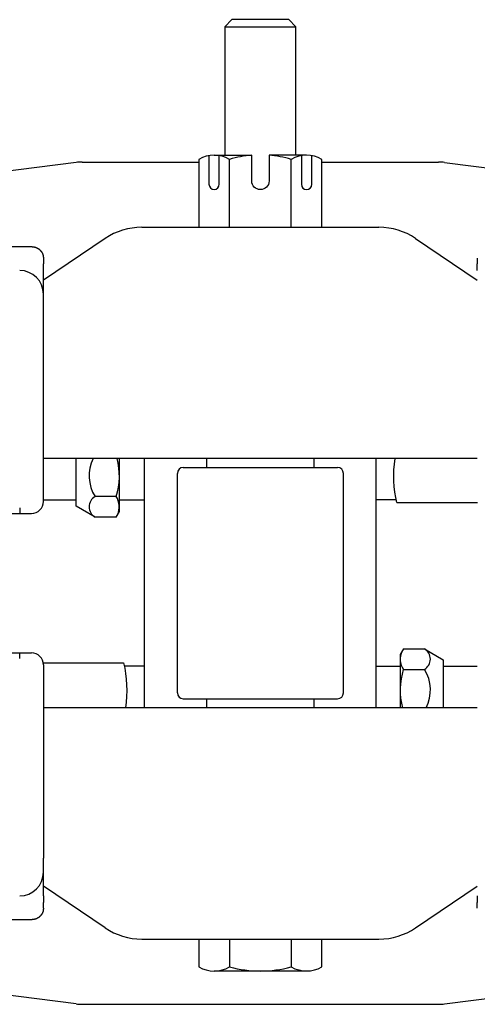
# Model space of a CAD drawing. Extents: x -143.9 to -109.2, y 30.7 to 54.4.
# Drawn here: x -122.3 to -117.4, y 44.1 to 54.4 of the extents above; entities that cross this region are included whole.
import ezdxf

# ---------------------------------------------------------------- set-up
doc = ezdxf.new("R2010")
doc.units = 0
doc.header["$LTSCALE"] = 0.5
doc.header["$MEASUREMENT"] = 0
doc.layers.add('TROLLEY', color=4, linetype='CONTINUOUS')

msp = doc.modelspace()

# ---------------------------------------------------------------- linework, layer by layer
at = {"layer": 'TROLLEY'}
for p, q in [((-121.666, 52.937), (-128.674, 52.048)), ((-121.603, 52.941), (-120.374, 52.941)), ((-119.075, 52.941), (-117.845, 52.941)), ((-117.783, 52.937), (-110.775, 52.048)), ((-120.974, 52.253), (-118.474, 52.253)), ((-121.36, 52.135), (-122.011, 51.696)), ((-118.089, 52.135), (-117.438, 51.696)), ((-122.131, 52.048), (-123.948, 52.048)), ((-122.011, 51.928), (-122.011, 51.867)), ((-117.438, 51.928), (-117.438, 51.867)), ((-122.011, 51.798), (-122.011, 51.867)), ((-122.011, 51.402), (-122.011, 51.796)), ((-117.438, 51.798), (-117.438, 51.867)), ((-122.011, 49.363), (-122.011, 51.402)), ((-117.438, 49.816), (-122.011, 49.816)), ((-121.665, 49.314), (-121.665, 49.816)), ((-121.21, 49.258), (-121.21, 49.816)), ((-120.944, 47.191), (-120.944, 49.816)), ((-120.287, 49.722), (-120.287, 49.816)), ((-119.162, 49.816), (-119.162, 49.722)), ((-118.504, 47.191), (-118.504, 49.816)), ((-120.537, 49.722), (-118.911, 49.722)), ((-120.599, 47.347), (-120.599, 49.66)), ((-118.849, 47.347), (-118.849, 49.66)), ((-121.244, 49.416), (-121.467, 49.416)), ((-122.261, 49.298), (-122.261, 49.238)), ((-121.665, 49.378), (-122.011, 49.378)), ((-121.467, 49.2), (-121.665, 49.314)), ((-120.943, 49.378), (-121.21, 49.378)), ((-118.293, 49.383), (-118.505, 49.383)), ((-117.437, 49.351), (-118.286, 49.351)), ((-122.448, 49.238), (-122.261, 49.238)), ((-122.261, 49.238), (-122.136, 49.238)), ((-121.244, 49.2), (-121.467, 49.2)), ((-121.244, 49.2), (-121.21, 49.258)), ((-122.448, 47.768), (-122.261, 47.768)), ((-122.261, 47.708), (-122.261, 47.768)), ((-122.261, 47.768), (-122.136, 47.768)), ((-118.217, 47.811), (-118.251, 47.753)), ((-118.251, 47.753), (-118.251, 47.191)), ((-118.217, 47.811), (-117.994, 47.811)), ((-117.994, 47.811), (-117.796, 47.697)), ((-122.013, 47.664), (-121.165, 47.664)), ((-122.011, 47.643), (-122.011, 45.604)), ((-121.158, 47.633), (-120.945, 47.633)), ((-118.505, 47.628), (-118.247, 47.628)), ((-117.796, 47.697), (-117.796, 47.191)), ((-117.796, 47.628), (-117.438, 47.628)), ((-118.217, 47.595), (-117.994, 47.595)), ((-120.537, 47.285), (-118.911, 47.285)), ((-120.287, 47.191), (-120.287, 47.285)), ((-119.162, 47.285), (-119.162, 47.191)), ((-117.438, 47.191), (-122.011, 47.191)), ((-122.011, 45.21), (-122.011, 45.604)), ((-121.36, 44.871), (-122.011, 45.31)), ((-118.089, 44.871), (-117.438, 45.31)), ((-122.011, 45.208), (-122.011, 45.139)), ((-122.011, 45.078), (-122.011, 45.139)), ((-117.438, 45.208), (-117.438, 45.139)), ((-117.438, 45.078), (-117.438, 45.139)), ((-121.666, 44.07), (-128.674, 44.958)), ((-123.948, 44.958), (-122.131, 44.958)), ((-117.783, 44.07), (-110.775, 44.958)), ((-120.974, 44.753), (-118.474, 44.753)), ((-121.603, 44.066), (-117.845, 44.066))]:
    msp.add_line(p, q, dxfattribs=at)
for points in [[(-119.349, 53.012), (-119.349, 54.366), (-119.424, 54.441), (-120.024, 54.441), (-120.099, 54.366), (-120.099, 53.012)], [(-120.099, 54.366), (-119.349, 54.366)], [(-120.211, 53.012), (-119.815, 53.012)], [(-119.237, 53.012), (-119.633, 53.012)], [(-122.131, 52.048), (-122.128, 52.048), (-122.126, 52.048), (-122.123, 52.048), (-122.121, 52.048), (-122.118, 52.047), (-122.116, 52.047), (-122.113, 52.047), (-122.11, 52.046), (-122.108, 52.046), (-122.105, 52.045), (-122.103, 52.045), (-122.1, 52.044), (-122.098, 52.043), (-122.095, 52.043), (-122.092, 52.042), (-122.09, 52.041), (-122.087, 52.04), (-122.085, 52.039), (-122.082, 52.038), (-122.08, 52.037), (-122.077, 52.036), (-122.075, 52.034), (-122.073, 52.033), (-122.07, 52.032), (-122.068, 52.03), (-122.065, 52.029), (-122.064, 52.028), (-122.063, 52.027), (-122.062, 52.026), (-122.061, 52.026), (-122.06, 52.025), (-122.059, 52.024), (-122.057, 52.023), (-122.056, 52.022), (-122.055, 52.021), (-122.054, 52.02), (-122.053, 52.019), (-122.052, 52.018), (-122.051, 52.018), (-122.05, 52.017), (-122.049, 52.016), (-122.048, 52.015), (-122.047, 52.014), (-122.046, 52.013), (-122.045, 52.012), (-122.044, 52.01), (-122.043, 52.009), (-122.042, 52.008), (-122.041, 52.007), (-122.04, 52.006), (-122.039, 52.005), (-122.038, 52.004), (-122.037, 52.003), (-122.036, 52.002), (-122.035, 52), (-122.034, 51.999), (-122.033, 51.998), (-122.032, 51.997), (-122.031, 51.995), (-122.031, 51.994), (-122.03, 51.993), (-122.029, 51.992), (-122.028, 51.99), (-122.027, 51.989), (-122.027, 51.988), (-122.026, 51.986), (-122.025, 51.985), (-122.024, 51.984), (-122.024, 51.982), (-122.023, 51.981), (-122.022, 51.979), (-122.022, 51.978), (-122.021, 51.977), (-122.02, 51.975), (-122.02, 51.974), (-122.019, 51.972), (-122.019, 51.971), (-122.018, 51.969), (-122.017, 51.968), (-122.017, 51.966), (-122.016, 51.964), (-122.016, 51.963), (-122.015, 51.961), (-122.015, 51.96), (-122.015, 51.958), (-122.014, 51.956), (-122.014, 51.955), (-122.013, 51.953), (-122.013, 51.951), (-122.013, 51.95), (-122.012, 51.948), (-122.012, 51.946), (-122.012, 51.945), (-122.012, 51.943), (-122.012, 51.941), (-122.011, 51.939), (-122.011, 51.937), (-122.011, 51.936), (-122.011, 51.935), (-122.011, 51.934), (-122.011, 51.933), (-122.011, 51.932), (-122.011, 51.931), (-122.011, 51.93), (-122.011, 51.929), (-122.011, 51.928)], [(-117.438, 51.929), (-117.438, 51.928)], [(-122.011, 51.796), (-122.011, 51.797), (-122.011, 51.798), (-122.011, 51.798), (-122.011, 51.798)], [(-122.011, 45.208), (-122.011, 45.208), (-122.011, 45.209), (-122.011, 45.209), (-122.011, 45.21)], [(-122.011, 45.078), (-122.011, 45.077), (-122.011, 45.076), (-122.011, 45.075), (-122.011, 45.074), (-122.011, 45.073), (-122.011, 45.073), (-122.011, 45.072), (-122.011, 45.071), (-122.011, 45.069), (-122.011, 45.067), (-122.012, 45.065), (-122.012, 45.063), (-122.012, 45.062), (-122.012, 45.06), (-122.012, 45.058), (-122.013, 45.057), (-122.013, 45.055), (-122.013, 45.053), (-122.014, 45.052), (-122.014, 45.05), (-122.015, 45.048), (-122.015, 45.047), (-122.015, 45.045), (-122.016, 45.043), (-122.016, 45.042), (-122.017, 45.04), (-122.017, 45.039), (-122.018, 45.037), (-122.019, 45.036), (-122.019, 45.034), (-122.02, 45.033), (-122.02, 45.031), (-122.021, 45.03), (-122.022, 45.028), (-122.022, 45.027), (-122.023, 45.025), (-122.024, 45.024), (-122.024, 45.023), (-122.025, 45.021), (-122.026, 45.02), (-122.027, 45.019), (-122.027, 45.017), (-122.028, 45.016), (-122.029, 45.015), (-122.03, 45.013), (-122.031, 45.012), (-122.031, 45.011), (-122.032, 45.01), (-122.033, 45.008), (-122.034, 45.007), (-122.035, 45.006), (-122.036, 45.005), (-122.037, 45.004), (-122.038, 45.002), (-122.039, 45.001), (-122.04, 45), (-122.041, 44.999), (-122.042, 44.998), (-122.043, 44.997), (-122.044, 44.996), (-122.045, 44.995), (-122.046, 44.994), (-122.047, 44.993), (-122.048, 44.992), (-122.049, 44.991), (-122.05, 44.99), (-122.051, 44.989), (-122.052, 44.988), (-122.053, 44.987), (-122.054, 44.986), (-122.055, 44.985), (-122.056, 44.984), (-122.057, 44.983), (-122.059, 44.982), (-122.06, 44.982), (-122.061, 44.981), (-122.062, 44.98), (-122.063, 44.979), (-122.064, 44.978), (-122.065, 44.978), (-122.068, 44.976), (-122.07, 44.975), (-122.073, 44.973), (-122.075, 44.972), (-122.077, 44.971), (-122.08, 44.97), (-122.082, 44.968), (-122.085, 44.967), (-122.087, 44.966), (-122.09, 44.965), (-122.092, 44.965), (-122.095, 44.964), (-122.098, 44.963), (-122.1, 44.962), (-122.103, 44.962), (-122.105, 44.961), (-122.108, 44.96), (-122.11, 44.96), (-122.113, 44.959), (-122.116, 44.959), (-122.118, 44.959), (-122.121, 44.959), (-122.123, 44.958), (-122.126, 44.958), (-122.128, 44.958), (-122.131, 44.958)], [(-117.438, 45.078), (-117.438, 45.077)], [(-119.075, 44.46), (-119.075, 44.753)], [(-120.211, 44.417), (-119.237, 44.417)]]:
    msp.add_lwpolyline(points, dxfattribs=at)
for points in [[(-120.049, 52.253), (-120.049, 52.969, 0.267949), (-120.374, 52.969)], [(-120.374, 52.969), (-120.374, 52.253, 0.267949)], [(-120.266, 53.007), (-120.266, 52.706, 1), (-120.157, 52.706), (-120.157, 53.007)], [(-119.399, 52.253), (-119.399, 52.969, 0.052408), (-119.633, 53.012), (-119.633, 52.741, -1), (-119.815, 52.741), (-119.815, 53.012, 0.052408), (-120.049, 52.969)], [(-119.075, 52.253), (-119.075, 52.969, 0.267949), (-119.399, 52.969)], [(-119.292, 53.007), (-119.292, 52.706, 1), (-119.182, 52.706), (-119.182, 53.007)], [(-120.374, 44.753), (-120.374, 44.46, 0.267949), (-120.049, 44.46)], [(-120.049, 44.753), (-120.049, 44.46, 0.133975), (-119.399, 44.46)], [(-119.399, 44.753), (-119.399, 44.46, 0.267949), (-119.075, 44.46)]]:
    msp.add_lwpolyline(points, format="xyb", dxfattribs=at)
for centre, radius, start, end in [((-121.603, 52.441), 0.5, 90, 97.226), ((-117.845, 52.441), 0.5, 82.774, 90), ((-120.974, 51.564), 0.689, 90, 124.0089), ((-118.474, 51.564), 0.689, 55.9911, 90), ((-122.261, 51.548), 0.25, 0, 90), ((-121.123, 49.633), 0.406, 153.244, 212.2042), ((-121.926, 49.633), 0.716, 342.383, 14.8127), ((-120.537, 49.66), 0.062, 90, 180), ((-118.911, 49.66), 0.062, 0, 90), ((-121.404, 49.308), 0.125, 120, 240), ((-121.402, 49.308), 0.191, 334.4385, 34.4385), ((-122.136, 49.363), 0.125, 270, 0), ((-122.136, 47.643), 0.125, 0, 90), ((-118.059, 47.703), 0.191, 154.4385, 214.4385), ((-118.057, 47.703), 0.125, 300, 60), ((-117.535, 47.378), 0.716, 162.383, 195.1909), ((-118.338, 47.378), 0.406, 332.5213, 32.2042), ((-120.537, 47.347), 0.062, 180, 270), ((-118.911, 47.347), 0.062, 270, 0), ((-122.261, 45.458), 0.25, 270, 0), ((-120.974, 45.442), 0.689, 235.9911, 270), ((-118.474, 45.442), 0.689, 270, 304.0089), ((-121.603, 44.566), 0.5, 262.774, 270), ((-117.845, 44.566), 0.5, 270, 277.226)]:
    msp.add_arc(centre, radius, start, end, dxfattribs=at)
at = {"layer": 'TROLLEY', "extrusion": (0, 0, -1)}
for centre, major_axis, end_param in [((-118.076, 49.633), (0, -0.565), 1.900315), ((-121.375, 47.383), (0, 0.565), 1.917424)]:
    msp.add_ellipse(centre, major_axis=major_axis, ratio=0.428391, start_param=1.050098, end_param=end_param, dxfattribs=at)

doc.saveas('drawing.dxf')
